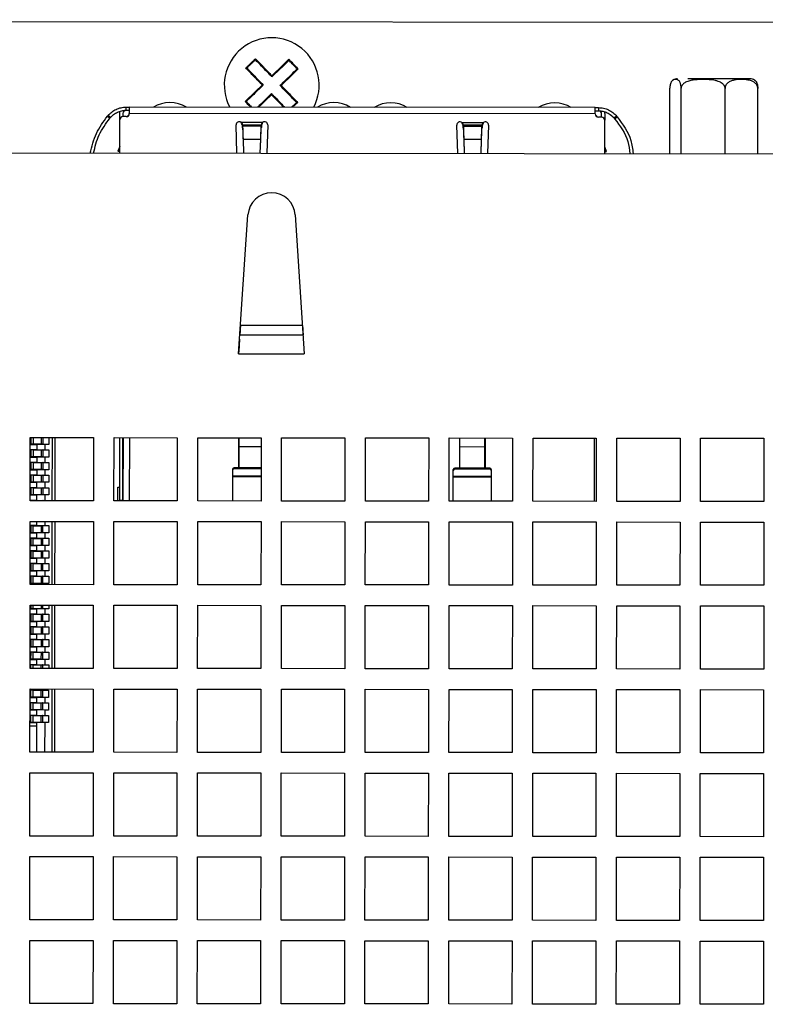
# Model space of a CAD drawing. Units: millimetres. Extents: x 291 to 1780, y 42 to 1334.
# Drawn here: x 560 to 607, y 388 to 450 of the extents above; entities that cross this region are included whole.
import ezdxf

# ---------------------------------------------------------------- set-up
doc = ezdxf.new("R2010")
doc.units = ezdxf.units.MM

msp = doc.modelspace()

# ---------------------------------------------------------------- linework, layer by layer
at = {"color": 7, "linetype": 'Continuous', "lineweight": 25}
for p, q in [((725.073, 449.619), (427.074, 449.908)), ((574.737, 447.147), (574.769, 447.114)), ((601.246, 441.439), (601.25, 445.569)), ((601.96, 441.438), (601.964, 445.568)), ((604.739, 441.436), (604.743, 445.566)), ((606.805, 441.434), (606.809, 445.564)), ((566.863, 444.177), (566.863, 444.377)), ((566.863, 444.377), (567.063, 444.377)), ((566.863, 444.177), (567.063, 444.177)), ((567.063, 444.377), (567.063, 443.977)), ((596.533, 444.349), (567.063, 444.377)), ((577.323, 444.367), (577.37, 444.413)), ((577.37, 444.413), (577.403, 444.379)), ((596.533, 443.949), (596.533, 444.349)), ((596.533, 444.349), (596.733, 444.348)), ((596.533, 444.149), (596.733, 444.148)), ((596.733, 444.348), (596.733, 444.148)), ((565.714, 443.843), (565.683, 443.806)), ((565.683, 443.806), (565.836, 443.677)), ((565.867, 443.714), (565.714, 443.843)), ((565.836, 443.677), (565.867, 443.714)), ((566.46, 441.473), (566.463, 443.578)), ((566.463, 443.578), (566.463, 443.978)), ((566.663, 443.978), (566.663, 443.778)), ((566.863, 443.777), (566.663, 443.778)), ((566.963, 443.827), (567.054, 443.918)), ((566.963, 443.804), (566.963, 443.827)), ((596.533, 443.949), (567.063, 443.977)), ((574.133, 443.42), (575.502, 443.419)), ((588.093, 443.407), (589.462, 443.405)), ((596.633, 443.798), (596.542, 443.89)), ((596.633, 443.798), (596.633, 443.775)), ((596.933, 443.748), (596.733, 443.748)), ((596.933, 443.748), (596.933, 443.948)), ((597.13, 441.443), (597.133, 443.548)), ((597.133, 443.948), (597.133, 443.548)), ((597.532, 443.872), (597.729, 443.683)), ((597.882, 443.811), (597.729, 443.683)), ((597.729, 443.683), (597.759, 443.646)), ((597.759, 443.646), (597.913, 443.774)), ((597.913, 443.774), (597.882, 443.811)), ((573.872, 441.466), (573.817, 443.251)), ((574.217, 443.22), (574.217, 443.32)), ((574.222, 443.247), (574.226, 443.19)), ((575.412, 443.246), (574.222, 443.247)), ((574.222, 443.074), (574.222, 443.247)), ((574.222, 443.074), (574.225, 443.017)), ((574.226, 443.19), (574.225, 443.017)), ((574.226, 443.19), (575.409, 443.189)), ((575.409, 443.189), (575.412, 443.246)), ((575.409, 443.016), (575.409, 443.189)), ((575.409, 443.016), (575.412, 443.072)), ((575.412, 443.246), (575.412, 443.072)), ((575.417, 443.319), (575.417, 443.219)), ((575.817, 443.249), (575.759, 441.464)), ((587.832, 441.452), (587.777, 443.237)), ((588.177, 443.206), (588.177, 443.306)), ((588.182, 443.233), (588.186, 443.177)), ((589.372, 443.232), (588.182, 443.233)), ((588.182, 443.06), (588.182, 443.233)), ((588.182, 443.06), (588.185, 443.004)), ((588.186, 443.177), (588.185, 443.004)), ((588.186, 443.177), (589.369, 443.176)), ((589.369, 443.176), (589.372, 443.232)), ((589.369, 443.003), (589.369, 443.176)), ((589.369, 443.003), (589.372, 443.059)), ((589.372, 443.232), (589.372, 443.059)), ((589.377, 443.305), (589.377, 443.205)), ((589.777, 443.235), (589.719, 441.45)), ((574.257, 442.359), (574.285, 441.465)), ((574.257, 442.359), (575.376, 442.358)), ((574.257, 442.359), (574.257, 442.305)), ((574.257, 442.305), (574.283, 441.465)), ((575.346, 441.464), (575.376, 442.358)), ((575.347, 441.464), (575.376, 442.304)), ((575.376, 442.304), (575.376, 442.358)), ((588.217, 442.346), (588.245, 441.452)), ((588.217, 442.346), (589.336, 442.345)), ((588.217, 442.346), (588.217, 442.291)), ((588.217, 442.291), (588.243, 441.452)), ((589.306, 441.451), (589.336, 442.345)), ((589.307, 441.451), (589.336, 442.29)), ((589.336, 442.29), (589.336, 442.345)), ((424.666, 441.61), (727.465, 441.317)), ((566.344, 441.603), (566.461, 441.556)), ((566.344, 441.603), (566.461, 441.556)), ((566.461, 441.891), (566.345, 441.602)), ((597.246, 441.572), (597.131, 441.861)), ((597.131, 441.526), (597.248, 441.573)), ((597.131, 441.526), (597.248, 441.573)), ((573.975, 428.784), (574.565, 437.564)), ((577.558, 437.561), (578.131, 428.78)), ((578.015, 430.562), (574.095, 430.565)), ((574.055, 429.975), (578.054, 429.971)), ((573.975, 428.784), (578.131, 428.78)), ((560.794, 419.478), (560.798, 423.478)), ((560.798, 423.478), (564.798, 423.474)), ((560.838, 423.478), (560.838, 423.053)), ((561.492, 423.478), (561.492, 423.053)), ((561.588, 423.477), (561.588, 423.052)), ((561.978, 423.477), (561.978, 423.047)), ((562.194, 419.477), (562.198, 423.477)), ((562.348, 423.477), (562.344, 419.477)), ((564.798, 423.474), (564.794, 419.474)), ((566.094, 419.473), (566.098, 423.473)), ((566.098, 423.473), (570.098, 423.469)), ((566.443, 423.473), (566.439, 419.498)), ((566.643, 423.473), (566.639, 419.498)), ((566.668, 423.473), (566.664, 419.473)), ((570.098, 423.469), (570.094, 419.469)), ((560.798, 423.048), (561.228, 423.048)), ((560.998, 423.053), (560.838, 423.053)), ((561.492, 423.053), (560.998, 423.053)), ((561.227, 422.708), (561.228, 423.048)), ((561.728, 423.047), (561.228, 423.048)), ((561.588, 423.052), (561.492, 423.053)), ((561.617, 423.052), (561.588, 423.052)), ((561.728, 423.047), (561.727, 422.707)), ((561.978, 423.047), (561.728, 423.047)), ((571.394, 419.468), (571.398, 423.468)), ((571.398, 423.468), (575.398, 423.464)), ((573.991, 421.564), (573.993, 423.465)), ((573.993, 423.305), (574.003, 423.305)), ((574.001, 421.564), (574.002, 422.895)), ((574.002, 422.895), (574.003, 423.465)), ((575.398, 423.464), (575.394, 419.464)), ((576.694, 419.463), (576.698, 423.463)), ((576.698, 423.463), (580.698, 423.459)), ((580.698, 423.459), (580.694, 419.459)), ((581.994, 419.458), (581.998, 423.458)), ((581.998, 423.458), (585.998, 423.454)), ((585.998, 423.454), (585.994, 419.454)), ((587.294, 419.452), (587.298, 423.452)), ((587.298, 423.452), (591.298, 423.449)), ((587.961, 421.55), (587.963, 423.452)), ((587.963, 423.292), (587.973, 423.292)), ((587.971, 421.55), (587.972, 422.882)), ((587.972, 422.882), (587.973, 423.452)), ((589.552, 422.88), (587.972, 422.882)), ((589.551, 421.549), (589.552, 422.88)), ((589.552, 422.88), (589.553, 423.45)), ((589.563, 423.45), (589.561, 421.549)), ((591.298, 423.449), (591.294, 419.449)), ((592.594, 419.447), (592.598, 423.447)), ((592.598, 423.447), (596.598, 423.443)), ((596.598, 423.443), (596.594, 419.443)), ((597.894, 419.442), (597.898, 423.442)), ((597.898, 423.442), (601.898, 423.438)), ((601.898, 423.438), (601.894, 419.438)), ((603.194, 419.437), (603.198, 423.437)), ((603.198, 423.437), (607.198, 423.433)), ((607.198, 423.433), (607.194, 419.433)), ((561.227, 422.708), (560.797, 422.708)), ((560.797, 422.248), (561.227, 422.248)), ((560.837, 422.703), (560.837, 422.253)), ((560.998, 422.703), (560.837, 422.703)), ((560.998, 422.253), (560.837, 422.253)), ((560.998, 422.253), (560.998, 422.703)), ((560.998, 422.703), (561.491, 422.703)), ((561.491, 422.253), (560.998, 422.253)), ((561.227, 422.708), (561.727, 422.707)), ((561.227, 421.908), (561.227, 422.248)), ((561.727, 422.247), (561.227, 422.248)), ((561.491, 422.703), (561.491, 422.253)), ((561.491, 422.703), (561.588, 422.702)), ((561.587, 422.252), (561.491, 422.253)), ((561.588, 422.702), (561.587, 422.252)), ((561.616, 422.252), (561.587, 422.252)), ((561.616, 422.702), (561.588, 422.702)), ((561.727, 422.707), (561.977, 422.707)), ((561.727, 422.247), (561.727, 421.907)), ((561.977, 422.247), (561.727, 422.247)), ((561.977, 422.707), (561.977, 422.247)), ((574.002, 422.39), (573.992, 422.39)), ((587.972, 422.377), (587.962, 422.377)), ((589.562, 422.375), (589.552, 422.375)), ((561.227, 421.908), (560.797, 421.908)), ((560.836, 421.903), (560.836, 421.453)), ((560.997, 421.903), (560.836, 421.903)), ((560.997, 421.453), (560.997, 421.903)), ((560.997, 421.903), (561.49, 421.903)), ((561.227, 421.908), (561.727, 421.907)), ((561.49, 421.903), (561.49, 421.453)), ((561.49, 421.903), (561.587, 421.902)), ((561.587, 421.902), (561.586, 421.452)), ((561.615, 421.902), (561.587, 421.902)), ((561.727, 421.907), (561.977, 421.907)), ((561.977, 421.907), (561.976, 421.447)), ((560.796, 421.448), (561.226, 421.448)), ((561.226, 421.108), (560.796, 421.108)), ((560.836, 421.103), (560.835, 420.653)), ((560.997, 421.453), (560.836, 421.453)), ((560.996, 421.103), (560.836, 421.103)), ((560.996, 420.653), (560.996, 421.103)), ((560.996, 421.103), (561.49, 421.103)), ((561.49, 421.453), (560.997, 421.453)), ((561.226, 421.108), (561.226, 421.448)), ((561.726, 421.447), (561.226, 421.448)), ((561.226, 421.108), (561.726, 421.107)), ((561.49, 421.103), (561.489, 420.653)), ((561.586, 421.452), (561.49, 421.453)), ((561.49, 421.103), (561.586, 421.102)), ((561.615, 421.452), (561.586, 421.452)), ((561.586, 421.102), (561.586, 420.652)), ((561.615, 421.102), (561.586, 421.102)), ((561.726, 421.447), (561.726, 421.107)), ((561.976, 421.447), (561.726, 421.447)), ((561.726, 421.107), (561.976, 421.107)), ((561.976, 421.107), (561.975, 420.647)), ((573.596, 420.991), (573.594, 419.466)), ((573.596, 421.47), (573.596, 421.402)), ((573.596, 421.402), (573.596, 421.059)), ((573.596, 421.059), (573.596, 420.991)), ((575.396, 421.563), (573.696, 421.564)), ((573.696, 421.496), (573.696, 421.564)), ((575.396, 421.494), (573.696, 421.496)), ((587.554, 419.452), (587.556, 420.977)), ((587.556, 421.388), (587.556, 421.457)), ((587.556, 421.046), (587.556, 421.388)), ((587.556, 421.046), (589.956, 421.043)), ((587.556, 420.977), (587.556, 421.046)), ((589.956, 420.975), (587.556, 420.977)), ((587.656, 421.482), (587.656, 421.551)), ((589.856, 421.549), (587.656, 421.551)), ((589.856, 421.48), (587.656, 421.482)), ((589.856, 421.549), (589.856, 421.48)), ((589.956, 421.454), (589.956, 421.386)), ((589.956, 421.386), (589.956, 421.043)), ((589.956, 421.043), (589.956, 420.975)), ((560.795, 420.648), (561.225, 420.648)), ((560.996, 420.653), (560.835, 420.653)), ((561.489, 420.653), (560.996, 420.653)), ((561.225, 420.308), (561.225, 420.648)), ((561.725, 420.647), (561.225, 420.648)), ((561.586, 420.652), (561.489, 420.653)), ((561.614, 420.652), (561.586, 420.652)), ((561.725, 420.647), (561.725, 420.307)), ((561.975, 420.647), (561.725, 420.647)), ((589.956, 420.975), (589.954, 419.45)), ((561.225, 420.308), (560.795, 420.308)), ((560.795, 419.848), (561.225, 419.848)), ((560.835, 420.303), (560.835, 419.853)), ((560.996, 420.303), (560.835, 420.303)), ((560.995, 419.853), (560.835, 419.853)), ((560.995, 419.853), (560.996, 420.303)), ((561.488, 419.853), (560.995, 419.853)), ((560.996, 420.303), (561.489, 420.303)), ((561.224, 419.508), (561.225, 419.848)), ((561.225, 420.308), (561.725, 420.307)), ((561.725, 419.847), (561.225, 419.848)), ((561.489, 420.303), (561.488, 419.853)), ((561.585, 419.852), (561.488, 419.853)), ((561.489, 420.303), (561.585, 420.302)), ((561.585, 420.302), (561.585, 419.852)), ((561.614, 420.302), (561.585, 420.302)), ((561.614, 419.852), (561.585, 419.852)), ((561.725, 419.847), (561.724, 419.507)), ((561.725, 420.307), (561.975, 420.307)), ((561.975, 419.847), (561.725, 419.847)), ((561.975, 420.307), (561.975, 419.847)), ((566.339, 419.473), (566.34, 420.348)), ((566.34, 420.348), (566.44, 420.348)), ((566.64, 420.348), (566.665, 420.348)), ((561.224, 419.508), (560.794, 419.508)), ((564.794, 419.474), (560.794, 419.478)), ((560.834, 419.503), (560.834, 419.478)), ((560.995, 419.503), (560.834, 419.503)), ((560.995, 419.503), (561.488, 419.503)), ((561.224, 419.508), (561.724, 419.507)), ((561.488, 419.503), (561.488, 419.478)), ((561.488, 419.503), (561.584, 419.502)), ((561.584, 419.502), (561.584, 419.477)), ((561.613, 419.502), (561.584, 419.502)), ((561.724, 419.507), (561.974, 419.507)), ((561.974, 419.507), (561.974, 419.477)), ((570.094, 419.469), (566.094, 419.473)), ((566.639, 419.498), (566.439, 419.498)), ((566.439, 419.498), (566.439, 419.473)), ((566.639, 419.498), (566.639, 419.473)), ((575.394, 419.464), (571.394, 419.468)), ((580.694, 419.459), (576.694, 419.463)), ((585.994, 419.454), (581.994, 419.458)), ((591.294, 419.449), (587.294, 419.452)), ((596.594, 419.443), (592.594, 419.447)), ((601.894, 419.438), (597.894, 419.442)), ((607.194, 419.433), (603.194, 419.437)), ((560.789, 414.178), (560.793, 418.178)), ((560.793, 418.178), (564.793, 418.174)), ((561.223, 417.908), (560.793, 417.908)), ((560.833, 417.903), (560.832, 417.453)), ((560.993, 417.903), (560.833, 417.903)), ((560.993, 417.453), (560.993, 417.903)), ((560.993, 417.903), (561.487, 417.903)), ((561.223, 417.908), (561.223, 418.178)), ((561.223, 417.908), (561.723, 417.907)), ((561.487, 417.903), (561.486, 417.453)), ((561.487, 417.903), (561.583, 417.902)), ((561.583, 417.902), (561.582, 417.452)), ((561.612, 417.902), (561.583, 417.902)), ((561.723, 418.177), (561.723, 417.907)), ((561.723, 417.907), (561.973, 417.907)), ((561.973, 417.907), (561.972, 417.447)), ((562.189, 414.177), (562.193, 418.177)), ((562.343, 418.177), (562.339, 414.177)), ((564.793, 418.174), (564.789, 414.174)), ((566.089, 414.173), (566.093, 418.173)), ((566.093, 418.173), (570.093, 418.169)), ((570.093, 418.169), (570.089, 414.169)), ((571.389, 414.168), (571.393, 418.168)), ((571.393, 418.168), (575.393, 418.164)), ((575.393, 418.164), (575.389, 414.164)), ((576.689, 414.163), (576.693, 418.163)), ((576.693, 418.163), (580.693, 418.159)), ((580.693, 418.159), (580.689, 414.159)), ((581.989, 414.158), (581.993, 418.158)), ((581.993, 418.158), (585.993, 418.154)), ((585.993, 418.154), (585.989, 414.154)), ((587.289, 414.152), (587.293, 418.152)), ((587.293, 418.152), (591.293, 418.149)), ((591.293, 418.149), (591.289, 414.149)), ((592.589, 414.147), (592.593, 418.147)), ((592.593, 418.147), (596.593, 418.143)), ((596.593, 418.143), (596.589, 414.143)), ((597.889, 414.142), (597.893, 418.142)), ((597.893, 418.142), (601.893, 418.138)), ((601.893, 418.138), (601.889, 414.138)), ((603.189, 414.137), (603.193, 418.137)), ((603.193, 418.137), (607.193, 418.133)), ((607.193, 418.133), (607.189, 414.133)), ((560.792, 417.448), (561.222, 417.448)), ((560.993, 417.453), (560.832, 417.453)), ((561.486, 417.453), (560.993, 417.453)), ((561.222, 417.108), (561.222, 417.448)), ((561.722, 417.447), (561.222, 417.448)), ((561.582, 417.452), (561.486, 417.453)), ((561.611, 417.452), (561.582, 417.452)), ((561.722, 417.447), (561.722, 417.107)), ((561.972, 417.447), (561.722, 417.447)), ((560.791, 416.648), (561.222, 416.648)), ((561.222, 417.108), (560.792, 417.108)), ((560.832, 417.103), (560.831, 416.653)), ((560.992, 416.653), (560.831, 416.653)), ((560.993, 417.103), (560.832, 417.103)), ((560.992, 416.653), (560.993, 417.103)), ((561.485, 416.653), (560.992, 416.653)), ((560.993, 417.103), (561.486, 417.103)), ((561.221, 416.308), (561.222, 416.648)), ((561.222, 417.108), (561.722, 417.107)), ((561.722, 416.647), (561.222, 416.648)), ((561.486, 417.103), (561.485, 416.653)), ((561.582, 416.652), (561.485, 416.653)), ((561.486, 417.103), (561.582, 417.102)), ((561.582, 417.102), (561.582, 416.652)), ((561.611, 417.102), (561.582, 417.102)), ((561.61, 416.652), (561.582, 416.652)), ((561.722, 416.647), (561.721, 416.307)), ((561.722, 417.107), (561.972, 417.107)), ((561.972, 416.647), (561.722, 416.647)), ((561.972, 417.107), (561.972, 416.647)), ((561.221, 416.308), (560.791, 416.308)), ((560.831, 416.303), (560.831, 415.853)), ((560.992, 416.303), (560.831, 416.303)), ((560.991, 415.853), (560.992, 416.303)), ((560.992, 416.303), (561.485, 416.303)), ((561.221, 416.308), (561.721, 416.307)), ((561.485, 416.303), (561.485, 415.853)), ((561.485, 416.303), (561.581, 416.302)), ((561.581, 416.302), (561.581, 415.852)), ((561.61, 416.302), (561.581, 416.302)), ((561.721, 416.307), (561.971, 416.307)), ((561.971, 416.307), (561.971, 415.847)), ((561.22, 415.508), (560.79, 415.508)), ((560.791, 415.848), (561.221, 415.848)), ((560.83, 415.503), (560.83, 415.053)), ((560.991, 415.503), (560.83, 415.503)), ((560.991, 415.853), (560.831, 415.853)), ((561.485, 415.853), (560.991, 415.853)), ((560.991, 415.053), (560.991, 415.503)), ((560.991, 415.503), (561.484, 415.503)), ((561.22, 415.508), (561.221, 415.848)), ((561.22, 415.508), (561.72, 415.507)), ((561.721, 415.847), (561.221, 415.848)), ((561.484, 415.503), (561.484, 415.053)), ((561.484, 415.503), (561.581, 415.502)), ((561.581, 415.852), (561.485, 415.853)), ((561.581, 415.502), (561.58, 415.052)), ((561.61, 415.852), (561.581, 415.852)), ((561.609, 415.502), (561.581, 415.502)), ((561.721, 415.847), (561.72, 415.507)), ((561.72, 415.507), (561.97, 415.507)), ((561.971, 415.847), (561.721, 415.847)), ((561.97, 415.507), (561.97, 415.047)), ((560.79, 415.048), (561.22, 415.048)), ((560.991, 415.053), (560.83, 415.053)), ((561.484, 415.053), (560.991, 415.053)), ((561.22, 414.708), (561.22, 415.048)), ((561.72, 415.047), (561.22, 415.048)), ((561.58, 415.052), (561.484, 415.053)), ((561.609, 415.052), (561.58, 415.052)), ((561.72, 415.047), (561.72, 414.707)), ((561.97, 415.047), (561.72, 415.047)), ((560.789, 414.248), (561.219, 414.248)), ((564.789, 414.174), (560.789, 414.178)), ((561.22, 414.708), (560.79, 414.708)), ((560.83, 414.703), (560.829, 414.253)), ((560.99, 414.253), (560.829, 414.253)), ((560.99, 414.703), (560.83, 414.703)), ((560.99, 414.253), (560.99, 414.703)), ((560.99, 414.703), (561.483, 414.703)), ((561.483, 414.253), (560.99, 414.253)), ((561.219, 414.178), (561.219, 414.248)), ((561.719, 414.247), (561.219, 414.248)), ((561.22, 414.708), (561.72, 414.707)), ((561.483, 414.703), (561.483, 414.253)), ((561.483, 414.703), (561.58, 414.702)), ((561.579, 414.252), (561.483, 414.253)), ((561.58, 414.702), (561.579, 414.252)), ((561.608, 414.252), (561.579, 414.252)), ((561.609, 414.702), (561.58, 414.702)), ((561.719, 414.247), (561.719, 414.177)), ((561.969, 414.247), (561.719, 414.247)), ((561.72, 414.707), (561.97, 414.707)), ((561.97, 414.707), (561.969, 414.247)), ((570.089, 414.169), (566.089, 414.173)), ((575.389, 414.164), (571.389, 414.168)), ((580.689, 414.159), (576.689, 414.163)), ((585.989, 414.154), (581.989, 414.158)), ((591.289, 414.149), (587.289, 414.152)), ((596.589, 414.143), (592.589, 414.147)), ((601.889, 414.138), (597.889, 414.142)), ((607.189, 414.133), (603.189, 414.137)), ((560.784, 408.878), (560.788, 412.878)), ((561.217, 412.308), (560.787, 412.308)), ((560.788, 412.878), (564.788, 412.874)), ((560.788, 412.648), (561.218, 412.648)), ((560.827, 412.303), (560.827, 411.853)), ((560.988, 412.303), (560.827, 412.303)), ((560.828, 412.878), (560.828, 412.653)), ((560.988, 412.653), (560.828, 412.653)), ((560.987, 411.853), (560.988, 412.303)), ((561.481, 412.653), (560.988, 412.653)), ((560.988, 412.303), (561.481, 412.303)), ((561.217, 412.308), (561.218, 412.648)), ((561.217, 412.308), (561.717, 412.307)), ((561.718, 412.647), (561.218, 412.648)), ((561.482, 412.878), (561.481, 412.653)), ((561.578, 412.652), (561.481, 412.653)), ((561.481, 412.303), (561.481, 411.853)), ((561.481, 412.303), (561.578, 412.302)), ((561.578, 412.302), (561.577, 411.852)), ((561.578, 412.877), (561.578, 412.652)), ((561.607, 412.652), (561.578, 412.652)), ((561.606, 412.302), (561.578, 412.302)), ((561.718, 412.647), (561.717, 412.307)), ((561.717, 412.307), (561.967, 412.307)), ((561.968, 412.647), (561.718, 412.647)), ((561.967, 412.307), (561.967, 411.847)), ((561.968, 412.877), (561.968, 412.647)), ((562.184, 408.877), (562.188, 412.877)), ((562.338, 412.877), (562.334, 408.877)), ((564.788, 412.874), (564.784, 408.874)), ((566.084, 408.873), (566.088, 412.873)), ((566.088, 412.873), (570.088, 412.869)), ((570.088, 412.869), (570.084, 408.869)), ((571.384, 408.868), (571.388, 412.868)), ((571.388, 412.868), (575.388, 412.864)), ((575.388, 412.864), (575.384, 408.864)), ((576.684, 408.863), (576.688, 412.863)), ((576.688, 412.863), (580.688, 412.859)), ((580.688, 412.859), (580.684, 408.859)), ((581.984, 408.858), (581.988, 412.858)), ((581.988, 412.858), (585.988, 412.854)), ((585.988, 412.854), (585.984, 408.854)), ((587.284, 408.853), (587.288, 412.852)), ((587.288, 412.852), (591.288, 412.849)), ((591.288, 412.849), (591.284, 408.849)), ((592.584, 408.847), (592.588, 412.847)), ((592.588, 412.847), (596.588, 412.843)), ((596.588, 412.843), (596.584, 408.843)), ((597.884, 408.842), (597.888, 412.842)), ((597.888, 412.842), (601.888, 412.838)), ((601.888, 412.838), (601.884, 408.838)), ((603.184, 408.837), (603.188, 412.837)), ((603.188, 412.837), (607.188, 412.833)), ((607.188, 412.833), (607.184, 408.833)), ((560.787, 411.848), (561.217, 411.848)), ((560.987, 411.853), (560.827, 411.853)), ((561.481, 411.853), (560.987, 411.853)), ((561.217, 411.508), (561.217, 411.848)), ((561.717, 411.847), (561.217, 411.848)), ((561.577, 411.852), (561.481, 411.853)), ((561.606, 411.852), (561.577, 411.852)), ((561.717, 411.847), (561.717, 411.507)), ((561.967, 411.847), (561.717, 411.847)), ((561.217, 411.508), (560.786, 411.508)), ((560.786, 411.048), (561.216, 411.048)), ((560.826, 411.503), (560.826, 411.053)), ((560.987, 411.503), (560.826, 411.503)), ((560.987, 411.053), (560.826, 411.053)), ((560.987, 411.053), (560.987, 411.503)), ((560.987, 411.503), (561.48, 411.503)), ((561.48, 411.053), (560.987, 411.053)), ((561.216, 410.708), (561.216, 411.048)), ((561.716, 411.047), (561.216, 411.048)), ((561.217, 411.508), (561.717, 411.507)), ((561.48, 411.503), (561.48, 411.053)), ((561.48, 411.503), (561.577, 411.502)), ((561.576, 411.052), (561.48, 411.053)), ((561.577, 411.502), (561.576, 411.052)), ((561.605, 411.052), (561.576, 411.052)), ((561.605, 411.502), (561.577, 411.502)), ((561.716, 411.047), (561.716, 410.707)), ((561.966, 411.047), (561.716, 411.047)), ((561.717, 411.507), (561.967, 411.507)), ((561.967, 411.507), (561.966, 411.047)), ((561.216, 410.708), (560.786, 410.708)), ((560.826, 410.703), (560.825, 410.253)), ((560.986, 410.703), (560.826, 410.703)), ((560.986, 410.253), (560.986, 410.703)), ((560.986, 410.703), (561.48, 410.703)), ((561.216, 410.708), (561.716, 410.707)), ((561.48, 410.703), (561.479, 410.253)), ((561.48, 410.703), (561.576, 410.702)), ((561.576, 410.702), (561.576, 410.252)), ((561.605, 410.702), (561.576, 410.702)), ((561.716, 410.707), (561.966, 410.707)), ((561.966, 410.707), (561.965, 410.247)), ((560.785, 410.248), (561.215, 410.248)), ((561.215, 409.908), (560.785, 409.908)), ((560.825, 409.903), (560.824, 409.453)), ((560.986, 410.253), (560.825, 410.253)), ((560.986, 409.903), (560.825, 409.903)), ((560.985, 409.453), (560.986, 409.903)), ((561.479, 410.253), (560.986, 410.253)), ((560.986, 409.903), (561.479, 409.903)), ((561.215, 409.908), (561.215, 410.248)), ((561.715, 410.247), (561.215, 410.248)), ((561.215, 409.908), (561.715, 409.907)), ((561.479, 409.903), (561.478, 409.453)), ((561.576, 410.252), (561.479, 410.253)), ((561.479, 409.903), (561.575, 409.902)), ((561.575, 409.902), (561.575, 409.452)), ((561.604, 409.902), (561.575, 409.902)), ((561.604, 410.252), (561.576, 410.252)), ((561.715, 410.247), (561.715, 409.907)), ((561.965, 410.247), (561.715, 410.247)), ((561.715, 409.907), (561.965, 409.907)), ((561.965, 409.907), (561.965, 409.447)), ((560.784, 409.448), (561.215, 409.448)), ((560.985, 409.453), (560.824, 409.453)), ((561.478, 409.453), (560.985, 409.453)), ((561.214, 409.108), (561.215, 409.448)), ((561.715, 409.447), (561.215, 409.448)), ((561.575, 409.452), (561.478, 409.453)), ((561.603, 409.452), (561.575, 409.452)), ((561.715, 409.447), (561.714, 409.107)), ((561.965, 409.447), (561.715, 409.447)), ((561.214, 409.108), (560.784, 409.108)), ((564.784, 408.874), (560.784, 408.878)), ((560.824, 409.103), (560.824, 408.878)), ((560.985, 409.103), (560.824, 409.103)), ((560.985, 409.103), (561.478, 409.103)), ((561.214, 409.108), (561.714, 409.107)), ((561.478, 409.103), (561.478, 408.878)), ((561.478, 409.103), (561.574, 409.102)), ((561.574, 409.102), (561.574, 408.877)), ((561.603, 409.102), (561.574, 409.102)), ((561.714, 409.107), (561.964, 409.107)), ((561.964, 409.107), (561.964, 408.877)), ((570.084, 408.869), (566.084, 408.873)), ((575.384, 408.864), (571.384, 408.868)), ((580.684, 408.859), (576.684, 408.863)), ((585.984, 408.854), (581.984, 408.858)), ((591.284, 408.849), (587.284, 408.853)), ((596.584, 408.843), (592.584, 408.847)), ((601.884, 408.838), (597.884, 408.842)), ((607.184, 408.833), (603.184, 408.837)), ((560.779, 403.578), (560.783, 407.578)), ((560.783, 407.578), (564.783, 407.574)), ((561.213, 407.508), (560.783, 407.508)), ((560.823, 407.503), (560.822, 407.053)), ((560.983, 407.503), (560.823, 407.503)), ((560.983, 407.053), (560.983, 407.503)), ((560.983, 407.503), (561.476, 407.503)), ((561.213, 407.508), (561.213, 407.578)), ((561.213, 407.508), (561.713, 407.507)), ((561.476, 407.503), (561.476, 407.053)), ((561.476, 407.503), (561.573, 407.502)), ((561.573, 407.502), (561.572, 407.052)), ((561.602, 407.502), (561.573, 407.502)), ((561.713, 407.577), (561.713, 407.507)), ((561.713, 407.507), (561.963, 407.507)), ((561.963, 407.507), (561.962, 407.047)), ((562.179, 403.577), (562.183, 407.577)), ((562.333, 407.577), (562.329, 403.577)), ((564.783, 407.574), (564.779, 403.574)), ((566.079, 403.573), (566.083, 407.573)), ((566.083, 407.573), (570.083, 407.569)), ((570.083, 407.569), (570.079, 403.569)), ((571.379, 403.568), (571.383, 407.568)), ((571.383, 407.568), (575.383, 407.564)), ((575.383, 407.564), (575.379, 403.564)), ((576.679, 403.563), (576.683, 407.563)), ((576.683, 407.563), (580.683, 407.559)), ((580.683, 407.559), (580.679, 403.559)), ((581.979, 403.558), (581.983, 407.558)), ((581.983, 407.558), (585.983, 407.554)), ((585.983, 407.554), (585.979, 403.554)), ((587.279, 403.553), (587.283, 407.553)), ((587.283, 407.553), (591.283, 407.549)), ((591.283, 407.549), (591.279, 403.549)), ((592.579, 403.547), (592.583, 407.547)), ((592.583, 407.547), (596.583, 407.543)), ((596.583, 407.543), (596.579, 403.543)), ((597.879, 403.542), (597.883, 407.542)), ((597.883, 407.542), (601.883, 407.538)), ((601.883, 407.538), (601.879, 403.538)), ((603.179, 403.537), (603.183, 407.537)), ((603.183, 407.537), (607.183, 407.533)), ((607.183, 407.533), (607.179, 403.533)), ((560.782, 407.048), (561.212, 407.048)), ((561.212, 406.708), (560.782, 406.708)), ((560.822, 406.703), (560.821, 406.253)), ((560.983, 407.053), (560.822, 407.053)), ((560.983, 406.703), (560.822, 406.703)), ((560.982, 406.253), (560.983, 406.703)), ((561.476, 407.053), (560.983, 407.053)), ((560.983, 406.703), (561.476, 406.703)), ((561.212, 406.708), (561.212, 407.048)), ((561.712, 407.047), (561.212, 407.048)), ((561.212, 406.708), (561.712, 406.707)), ((561.476, 406.703), (561.475, 406.253)), ((561.572, 407.052), (561.476, 407.053)), ((561.476, 406.703), (561.572, 406.702)), ((561.601, 407.052), (561.572, 407.052)), ((561.572, 406.702), (561.572, 406.252)), ((561.601, 406.702), (561.572, 406.702)), ((561.712, 407.047), (561.712, 406.707)), ((561.962, 407.047), (561.712, 407.047)), ((561.712, 406.707), (561.962, 406.707)), ((561.962, 406.707), (561.961, 406.247)), ((560.781, 406.248), (561.211, 406.248)), ((560.982, 406.253), (560.821, 406.253)), ((561.475, 406.253), (560.982, 406.253)), ((561.211, 405.908), (561.211, 406.248)), ((561.711, 406.247), (561.211, 406.248)), ((561.572, 406.252), (561.475, 406.253)), ((561.6, 406.252), (561.572, 406.252)), ((561.711, 406.247), (561.711, 405.907)), ((561.961, 406.247), (561.711, 406.247)), ((561.211, 405.908), (560.781, 405.908)), ((560.781, 405.448), (561.211, 405.448)), ((560.821, 405.903), (560.821, 405.453)), ((560.982, 405.903), (560.821, 405.903)), ((560.981, 405.453), (560.821, 405.453)), ((560.981, 405.453), (560.982, 405.903)), ((561.474, 405.453), (560.981, 405.453)), ((560.982, 405.903), (561.475, 405.903)), ((561.209, 403.578), (561.211, 405.448)), ((561.211, 405.908), (561.711, 405.907)), ((561.711, 405.447), (561.211, 405.448)), ((561.475, 405.903), (561.474, 405.453)), ((561.571, 405.452), (561.474, 405.453)), ((561.475, 405.903), (561.571, 405.902)), ((561.571, 405.902), (561.571, 405.452)), ((561.6, 405.902), (561.571, 405.902)), ((561.6, 405.452), (561.571, 405.452)), ((561.711, 405.447), (561.709, 403.577)), ((561.711, 405.907), (561.961, 405.907)), ((561.961, 405.447), (561.711, 405.447)), ((561.961, 405.907), (561.961, 405.447)), ((561.21, 405.218), (560.78, 405.218)), ((564.779, 403.574), (560.779, 403.578)), ((570.079, 403.569), (566.079, 403.573)), ((575.379, 403.564), (571.379, 403.568)), ((580.679, 403.559), (576.679, 403.563)), ((585.979, 403.554), (581.979, 403.558)), ((591.279, 403.549), (587.279, 403.553)), ((596.579, 403.543), (592.579, 403.547)), ((601.879, 403.538), (597.879, 403.542)), ((607.179, 403.533), (603.179, 403.537)), ((560.774, 398.278), (560.777, 402.278)), ((560.777, 402.278), (564.777, 402.274)), ((564.777, 402.274), (564.774, 398.274)), ((566.074, 398.273), (566.077, 402.273)), ((566.077, 402.273), (570.077, 402.269)), ((570.077, 402.269), (570.074, 398.269)), ((571.374, 398.268), (571.377, 402.268)), ((571.377, 402.268), (575.377, 402.264)), ((575.377, 402.264), (575.374, 398.264)), ((576.674, 398.263), (576.677, 402.263)), ((576.677, 402.263), (580.677, 402.259)), ((580.677, 402.259), (580.674, 398.259)), ((581.974, 398.258), (581.977, 402.258)), ((581.977, 402.258), (585.977, 402.254)), ((585.977, 402.254), (585.974, 398.254)), ((587.274, 398.253), (587.277, 402.253)), ((587.277, 402.253), (591.277, 402.249)), ((591.277, 402.249), (591.274, 398.249)), ((592.574, 398.247), (592.577, 402.247)), ((592.577, 402.247), (596.577, 402.243)), ((596.577, 402.243), (596.574, 398.243)), ((597.874, 398.242), (597.877, 402.242)), ((597.877, 402.242), (601.877, 402.238)), ((601.877, 402.238), (601.874, 398.238)), ((603.174, 398.237), (603.177, 402.237)), ((603.177, 402.237), (607.177, 402.233)), ((607.177, 402.233), (607.174, 398.233)), ((564.774, 398.274), (560.774, 398.278)), ((570.074, 398.269), (566.074, 398.273)), ((575.374, 398.264), (571.374, 398.268)), ((580.674, 398.259), (576.674, 398.263)), ((585.974, 398.254), (581.974, 398.258)), ((591.274, 398.249), (587.274, 398.253)), ((596.574, 398.243), (592.574, 398.247)), ((601.874, 398.238), (597.874, 398.242)), ((607.174, 398.233), (603.174, 398.237)), ((560.768, 392.978), (560.772, 396.978)), ((560.772, 396.978), (564.772, 396.974)), ((564.772, 396.974), (564.768, 392.974)), ((566.068, 392.973), (566.072, 396.973)), ((566.072, 396.973), (570.072, 396.969)), ((570.072, 396.969), (570.068, 392.969)), ((571.368, 392.968), (571.372, 396.968)), ((571.372, 396.968), (575.372, 396.964)), ((575.372, 396.964), (575.368, 392.964)), ((576.668, 392.963), (576.672, 396.963)), ((576.672, 396.963), (580.672, 396.959)), ((580.672, 396.959), (580.668, 392.959)), ((581.968, 392.958), (581.972, 396.958)), ((581.972, 396.958), (585.972, 396.954)), ((585.972, 396.954), (585.968, 392.954)), ((587.268, 392.953), (587.272, 396.953)), ((587.272, 396.953), (591.272, 396.949)), ((591.272, 396.949), (591.268, 392.949)), ((592.568, 392.947), (592.572, 396.947)), ((592.572, 396.947), (596.572, 396.943)), ((596.572, 396.943), (596.568, 392.943)), ((597.868, 392.942), (597.872, 396.942)), ((597.872, 396.942), (601.872, 396.938)), ((601.872, 396.938), (601.868, 392.938)), ((603.168, 392.937), (603.172, 396.937)), ((603.172, 396.937), (607.172, 396.933)), ((607.172, 396.933), (607.168, 392.933)), ((564.768, 392.974), (560.768, 392.978)), ((570.068, 392.969), (566.068, 392.973)), ((575.368, 392.964), (571.368, 392.968)), ((580.668, 392.959), (576.668, 392.963)), ((585.968, 392.954), (581.968, 392.958)), ((591.268, 392.949), (587.268, 392.953)), ((596.568, 392.943), (592.568, 392.947)), ((601.868, 392.938), (597.868, 392.942)), ((607.168, 392.933), (603.168, 392.937)), ((560.763, 387.678), (560.767, 391.678)), ((560.767, 391.678), (564.767, 391.674)), ((564.767, 391.674), (564.763, 387.674)), ((566.063, 387.673), (566.067, 391.673)), ((566.067, 391.673), (570.067, 391.669)), ((570.067, 391.669), (570.063, 387.669)), ((571.363, 387.668), (571.367, 391.668)), ((571.367, 391.668), (575.367, 391.664)), ((575.367, 391.664), (575.363, 387.664)), ((576.663, 387.663), (576.667, 391.663)), ((576.667, 391.663), (580.667, 391.659)), ((580.667, 391.659), (580.663, 387.659)), ((581.963, 387.658), (581.967, 391.658)), ((581.967, 391.658), (585.967, 391.654)), ((585.967, 391.654), (585.963, 387.654)), ((587.263, 387.653), (587.267, 391.653)), ((587.267, 391.653), (591.267, 391.649)), ((591.267, 391.649), (591.263, 387.649)), ((592.563, 387.647), (592.567, 391.647)), ((592.567, 391.647), (596.567, 391.643)), ((596.567, 391.643), (596.563, 387.643)), ((597.863, 387.642), (597.867, 391.642)), ((597.867, 391.642), (601.867, 391.638)), ((601.867, 391.638), (601.863, 387.638)), ((603.163, 387.637), (603.167, 391.637)), ((603.167, 391.637), (607.167, 391.633)), ((607.167, 391.633), (607.163, 387.633)), ((564.763, 387.674), (560.763, 387.678)), ((570.063, 387.669), (566.063, 387.673)), ((575.363, 387.664), (571.363, 387.668)), ((580.663, 387.659), (576.663, 387.663)), ((585.963, 387.654), (581.963, 387.658)), ((591.263, 387.649), (587.263, 387.653)), ((596.563, 387.643), (592.563, 387.647)), ((601.863, 387.638), (597.863, 387.642)), ((607.163, 387.633), (603.163, 387.637))]:
    msp.add_line(p, q, dxfattribs=at)
at = {"color": 1, "linetype": 'Continuous', "lineweight": 25}
for p, q in [((560.998, 423.053), (560.999, 423.478)), ((567.068, 423.472), (567.064, 419.472)), ((575.397, 422.894), (574.002, 422.895)), ((596.484, 419.444), (596.488, 423.444)), ((573.596, 421.059), (575.396, 421.057)), ((575.396, 420.989), (573.596, 420.991)), ((560.995, 419.478), (560.995, 419.503)), ((560.988, 412.653), (560.988, 412.878)), ((560.985, 408.878), (560.985, 409.103))]:
    msp.add_line(p, q, dxfattribs=at)
at = {"color": 7, "linetype": 'Continuous', "lineweight": 25, "flags": 128}
for points in [[(574.431, 446.853), (574.469, 446.889), (574.507, 446.926), (574.545, 446.963), (574.583, 447), (574.622, 447.037), (574.66, 447.074), (574.698, 447.111), (574.737, 447.147)], [(574.737, 447.147), (574.775, 447.184), (574.813, 447.221), (574.851, 447.258), (574.89, 447.295), (574.928, 447.332), (574.966, 447.369), (575.004, 447.405), (575.042, 447.442)], [(576.081, 446.364), (576.219, 446.497), (576.356, 446.629), (576.493, 446.761), (576.629, 446.892), (576.763, 447.022), (576.897, 447.15), (577.029, 447.277), (577.159, 447.403)], [(577.748, 446.791), (577.618, 446.665), (577.486, 446.538), (577.353, 446.41), (577.218, 446.28), (577.083, 446.149), (576.946, 446.017), (576.808, 445.885), (576.67, 445.752)], [(574.391, 444.736), (574.521, 444.862), (574.653, 444.989), (574.786, 445.117), (574.921, 445.247), (575.057, 445.378), (575.193, 445.509), (575.331, 445.642), (575.469, 445.775)], [(576.058, 445.163), (575.92, 445.03), (575.783, 444.897), (575.646, 444.766), (575.511, 444.635), (575.376, 444.505), (575.243, 444.377), (575.235, 444.369)], [(577.709, 444.674), (577.671, 444.637), (577.632, 444.601), (577.594, 444.564), (577.556, 444.527), (577.518, 444.49), (577.479, 444.453), (577.441, 444.416), (577.403, 444.379)], [(566.463, 443.978), (566.471, 444.056), (566.488, 444.117)], [(597.109, 444.086), (597.125, 444.026), (597.133, 443.948)], [(574.036, 429.693), (574.028, 429.578), (574.017, 429.403), (574.003, 429.208), (573.989, 429), (573.975, 428.784)]]:
    msp.add_lwpolyline(points, dxfattribs=at)
at = {"color": 7, "linetype": 'Continuous', "lineweight": 25}
for centre, radius, start, end in [((576.07, 445.763), 3, 332.23421, 207.65465), ((601.743, 445.568), 0.6, 89.94443, 119.20887), ((606.316, 445.564), 0.6, 60.66013, 89.94443), ((569.629, 442.67), 2, 58.42906, 121.52856), ((579.999, 442.66), 2, 58.42906, 121.4598), ((583.599, 442.656), 2, 58.42906, 121.52856), ((593.969, 442.646), 2, 58.42906, 121.4598), ((566.863, 443.977), 0.2, 89.94443, 179.94443), ((596.733, 443.948), 0.2, 359.94443, 89.94443), ((566.663, 443.578), 0.2, 89.94443, 179.94443), ((566.863, 443.977), 0.2, 269.94443, 359.94443), ((574.017, 443.257), 0.2, 54.74732, 181.76536), ((575.617, 443.255), 0.2, 358.1235, 125.14153), ((587.977, 443.243), 0.2, 54.74732, 181.76536), ((589.577, 443.242), 0.2, 358.1235, 125.14153), ((596.733, 443.948), 0.2, 179.94443, 269.94443), ((596.933, 443.548), 0.2, 359.94443, 89.94443), ((576.062, 437.463), 1.5, 3.73351, 176.15535), ((573.693, 421.467), 0.0971, 88.21899, 178.10822), ((573.693, 421.399), 0.0971, 88.21899, 178.10822), ((587.653, 421.454), 0.0971, 88.21899, 178.10822), ((587.653, 421.385), 0.0971, 88.21899, 178.10822), ((589.859, 421.451), 0.0971, 1.78064, 91.66986), ((589.859, 421.383), 0.0971, 1.78064, 91.66986)]:
    msp.add_arc(centre, radius, start, end, dxfattribs=at)
for centre, major_axis, ratio, start_param, end_param in [((574.135, 431.165), (0.081, 1.2), 0.000011, 2.094389, 3.016265), ((577.976, 431.162), (-0.078, 1.2), 0.000014, 2.0944, 3.016263)]:
    msp.add_ellipse(centre, major_axis=major_axis, ratio=ratio, start_param=start_param, end_param=end_param, dxfattribs=at)
for points, knots in [([(575.041, 447.376), (575.001, 447.337), (574.91, 447.25), (574.819, 447.163), (574.769, 447.114)], [0, 0, 0, 0, 0.443053, 1, 1, 1, 1]), ([(576.08, 446.294), (576.036, 446.339), (575.904, 446.476), (575.686, 446.702), (575.38, 447.019), (575.168, 447.24), (575.039, 447.374)], [0, 0, 0, 0, 0.123415, 0.370366, 0.617316, 1, 1, 1, 1]), ([(575.041, 447.376), (575.041, 447.387), (575.042, 447.409), (575.042, 447.431), (575.042, 447.442)], [0, 0, 0, 0, 0.499999, 1, 1, 1, 1]), ([(575.042, 447.442), (575.084, 447.399), (575.207, 447.271), (575.387, 447.084), (575.581, 446.883), (575.746, 446.712), (575.913, 446.539), (576.025, 446.422), (576.081, 446.364)], [0, 0, 0, 0, 0.123455, 0.370482, 0.52705, 0.683938, 0.841804, 1, 1, 1, 1]), ([(577.16, 447.334), (577.117, 447.293), (576.988, 447.169), (576.769, 446.958), (576.453, 446.653), (576.221, 446.429), (576.08, 446.294)], [0, 0, 0, 0, 0.123415, 0.370365, 0.617315, 1, 1, 1, 1]), ([(577.159, 447.403), (577.159, 447.392), (577.158, 447.369), (577.158, 447.347), (577.158, 447.336)], [0, 0, 0, 0, 0.499999, 1, 1, 1, 1]), ([(577.682, 446.792), (577.644, 446.832), (577.537, 446.943), (577.362, 447.125), (577.226, 447.266), (577.158, 447.336)], [0, 0, 0, 0, 0.221567, 0.610097, 1, 1, 1, 1]), ([(577.159, 447.403), (577.198, 447.362), (577.315, 447.241), (577.512, 447.036), (577.669, 446.873), (577.748, 446.791)], [0, 0, 0, 0, 0.19715, 0.597636, 1, 1, 1, 1]), ([(575.469, 445.775), (575.425, 445.82), (575.294, 445.957), (575.076, 446.183), (574.837, 446.43), (574.622, 446.654), (574.494, 446.786), (574.431, 446.853)], [0, 0, 0, 0, 0.123461, 0.3705, 0.618807, 0.809115, 1, 1, 1, 1]), ([(574.497, 446.851), (574.486, 446.852), (574.464, 446.852), (574.442, 446.852), (574.431, 446.853)], [0, 0, 0, 0, 0.499998, 1, 1, 1, 1]), ([(574.769, 447.114), (574.729, 447.075), (574.638, 446.987), (574.547, 446.9), (574.497, 446.851)], [0, 0, 0, 0, 0.443053, 1, 1, 1, 1]), ([(574.499, 446.854), (574.54, 446.811), (574.664, 446.682), (574.875, 446.463), (575.18, 446.146), (575.404, 445.914), (575.539, 445.773)], [0, 0, 0, 0, 0.123415, 0.370366, 0.617316, 1, 1, 1, 1]), ([(576.6, 445.753), (576.645, 445.797), (576.782, 445.929), (577.008, 446.147), (577.326, 446.453), (577.546, 446.665), (577.68, 446.794)], [0, 0, 0, 0, 0.123415, 0.370365, 0.617315, 1, 1, 1, 1]), ([(577.682, 446.792), (577.693, 446.792), (577.715, 446.791), (577.737, 446.791), (577.748, 446.791)], [0, 0, 0, 0, 0.499999, 1, 1, 1, 1]), ([(576.08, 446.294), (576.08, 446.305), (576.08, 446.329), (576.081, 446.352), (576.081, 446.364)], [0, 0, 0, 0, 0.499999, 1, 1, 1, 1]), ([(601.964, 445.568), (601.964, 445.586), (601.963, 445.621), (601.96, 445.673), (601.954, 445.722), (601.946, 445.775), (601.934, 445.831), (601.914, 445.897), (601.887, 445.96), (601.85, 446.02), (601.807, 446.066), (601.758, 446.098), (601.708, 446.117), (601.652, 446.129), (601.591, 446.131), (601.524, 446.123), (601.468, 446.104), (601.424, 446.077), (601.391, 446.049), (601.356, 446.008), (601.326, 445.957), (601.301, 445.897), (601.283, 445.841), (601.27, 445.782), (601.261, 445.728), (601.255, 445.674), (601.251, 445.621), (601.251, 445.586), (601.25, 445.569)], [0, 0, 0, 0, 0.015623, 0.031726, 0.047335, 0.063276, 0.088275, 0.113966, 0.15609, 0.199272, 0.258446, 0.318282, 0.379217, 0.440305, 0.520528, 0.6009, 0.681248, 0.721663, 0.762202, 0.80589, 0.850092, 0.880393, 0.911282, 0.931391, 0.951948, 0.968201, 0.984892, 1, 1, 1, 1]), ([(604.743, 445.566), (604.742, 445.583), (604.74, 445.619), (604.727, 445.67), (604.706, 445.719), (604.673, 445.772), (604.625, 445.829), (604.548, 445.895), (604.444, 445.957), (604.299, 446.018), (604.13, 446.064), (603.939, 446.096), (603.744, 446.115), (603.526, 446.127), (603.287, 446.129), (603.028, 446.121), (602.812, 446.103), (602.64, 446.076), (602.509, 446.047), (602.376, 446.007), (602.258, 445.956), (602.16, 445.897), (602.091, 445.84), (602.038, 445.781), (602.004, 445.728), (601.98, 445.673), (601.966, 445.621), (601.965, 445.585), (601.964, 445.568)], [0, 0, 0, 0, 0.015623, 0.031726, 0.047335, 0.063276, 0.088275, 0.113966, 0.15609, 0.199272, 0.258445, 0.318282, 0.379216, 0.440305, 0.520528, 0.6009, 0.681248, 0.721663, 0.762202, 0.80589, 0.850092, 0.880393, 0.911282, 0.931391, 0.951948, 0.968201, 0.984892, 1, 1, 1, 1]), ([(606.314, 446.164), (606.315, 446.164), (606.331, 446.164), (606.274, 446.164), (606.094, 446.164), (605.665, 446.165), (605.044, 446.165), (604.47, 446.166), (604.002, 446.166), (603.537, 446.167), (602.961, 446.167), (602.617, 446.168), (602.394, 446.168)], [0, 0, 0, 0, 0.005085, 0.091446, 0.177906, 0.336723, 0.49554, 0.581901, 0.668362, 0.754723, 0.841183, 1, 1, 1, 1]), ([(606.809, 445.564), (606.808, 445.581), (606.807, 445.617), (606.797, 445.668), (606.781, 445.717), (606.757, 445.77), (606.721, 445.827), (606.664, 445.893), (606.587, 445.955), (606.435, 446.04), (606.21, 446.1), (605.953, 446.124), (605.727, 446.127), (605.534, 446.119), (605.341, 446.096), (605.179, 446.058), (605.049, 446.005), (604.962, 445.954), (604.889, 445.894), (604.837, 445.837), (604.798, 445.778), (604.773, 445.725), (604.755, 445.67), (604.745, 445.618), (604.744, 445.583), (604.743, 445.566)], [0, 0, 0, 0, 0.015627, 0.031732, 0.047345, 0.063289, 0.088294, 0.113991, 0.156123, 0.199314, 0.318206, 0.44022, 0.520461, 0.60085, 0.681215, 0.762152, 0.805849, 0.85006, 0.880368, 0.911263, 0.931377, 0.951938, 0.968194, 0.984888, 1, 1, 1, 1]), ([(606.61, 446.087), (606.619, 446.082), (606.638, 446.07), (606.669, 446.043), (606.703, 446.003), (606.734, 445.952), (606.759, 445.892), (606.776, 445.835), (606.79, 445.776), (606.799, 445.723), (606.805, 445.668), (606.808, 445.616), (606.808, 445.58), (606.809, 445.564)], [0, 0, 0, 0, 0.100584, 0.231584, 0.372755, 0.51559, 0.613505, 0.713317, 0.778299, 0.844727, 0.897245, 0.951179, 1, 1, 1, 1]), ([(575.539, 445.773), (575.494, 445.729), (575.357, 445.598), (575.131, 445.38), (574.814, 445.074), (574.593, 444.862), (574.459, 444.733)], [0, 0, 0, 0, 0.123415, 0.370365, 0.6173153, 1, 1, 1, 1]), ([(575.539, 445.773), (575.528, 445.774), (575.504, 445.774), (575.481, 445.774), (575.469, 445.775)], [0, 0, 0, 0, 0.499999, 1, 1, 1, 1]), ([(576.6, 445.753), (576.612, 445.753), (576.635, 445.753), (576.659, 445.752), (576.67, 445.752)], [0, 0, 0, 0, 0.499999, 1, 1, 1, 1]), ([(577.641, 444.673), (577.599, 444.716), (577.475, 444.845), (577.264, 445.064), (576.959, 445.381), (576.736, 445.612), (576.6, 445.753)], [0, 0, 0, 0, 0.123415, 0.370366, 0.617316, 1, 1, 1, 1]), ([(576.67, 445.752), (576.714, 445.707), (576.846, 445.57), (577.064, 445.344), (577.302, 445.096), (577.517, 444.873), (577.645, 444.74), (577.709, 444.674)], [0, 0, 0, 0, 0.123461, 0.3705, 0.618807, 0.809115, 1, 1, 1, 1]), ([(574.744, 444.37), (574.705, 444.41), (574.588, 444.532), (574.47, 444.654), (574.391, 444.736)], [0, 0, 0, 0, 0.328149, 1, 1, 1, 1]), ([(574.457, 444.735), (574.446, 444.735), (574.424, 444.736), (574.402, 444.736), (574.391, 444.736)], [0, 0, 0, 0, 0.499999, 1, 1, 1, 1]), ([(574.457, 444.735), (574.496, 444.695), (574.602, 444.584), (574.72, 444.462), (574.798, 444.381), (574.809, 444.37)], [0, 0, 0, 0, 0.330363, 0.909674, 1, 1, 1, 1]), ([(575.163, 444.369), (575.232, 444.436), (575.388, 444.586), (575.687, 444.874), (575.919, 445.097), (576.06, 445.233)], [0, 0, 0, 0, 0.237053, 0.536289, 1, 1, 1, 1]), ([(576.06, 445.233), (576.06, 445.221), (576.059, 445.198), (576.059, 445.174), (576.058, 445.163)], [0, 0, 0, 0, 0.499999, 1, 1, 1, 1]), ([(576.824, 444.368), (576.79, 444.403), (576.702, 444.494), (576.558, 444.644), (576.393, 444.815), (576.227, 444.988), (576.115, 445.104), (576.058, 445.163)], [0, 0, 0, 0, 0.138828, 0.35301, 0.567632, 0.783591, 1, 1, 1, 1]), ([(576.06, 445.233), (576.104, 445.188), (576.235, 445.051), (576.453, 444.825), (576.689, 444.58), (576.833, 444.431), (576.893, 444.368)], [0, 0, 0, 0, 0.154847, 0.464693, 0.774538, 1, 1, 1, 1]), ([(577.37, 444.413), (577.411, 444.452), (577.502, 444.539), (577.592, 444.627), (577.643, 444.675)], [0, 0, 0, 0, 0.443053, 1, 1, 1, 1]), ([(577.643, 444.675), (577.654, 444.675), (577.676, 444.675), (577.698, 444.674), (577.709, 444.674)], [0, 0, 0, 0, 0.499998, 1, 1, 1, 1]), ([(565.714, 443.843), (565.789, 443.922), (565.94, 444.08), (566.225, 444.247), (566.536, 444.357), (566.754, 444.371), (566.863, 444.377)], [0, 0, 0, 0, 0.25, 0.5, 0.75, 1, 1, 1, 1]), ([(565.867, 443.714), (565.932, 443.782), (566.063, 443.92), (566.31, 444.064), (566.579, 444.16), (566.769, 444.171), (566.863, 444.177)], [0, 0, 0, 0, 0.25, 0.5, 0.75, 1, 1, 1, 1]), ([(596.733, 444.348), (596.842, 444.341), (597.061, 444.327), (597.371, 444.217), (597.656, 444.049), (597.807, 443.891), (597.882, 443.811)], [0, 0, 0, 0, 0.25, 0.5, 0.75, 1, 1, 1, 1]), ([(596.733, 444.148), (596.828, 444.142), (597.017, 444.13), (597.286, 444.034), (597.533, 443.889), (597.663, 443.752), (597.729, 443.683)], [0, 0, 0, 0, 0.25, 0.5, 0.75, 1, 1, 1, 1]), ([(564.799, 441.474), (564.896, 441.867), (565.096, 442.67), (565.586, 443.337), (565.836, 443.677)], [0, 0, 0, 0, 0.489704, 1, 1, 1, 1]), ([(574.217, 443.32), (574.207, 443.332), (574.187, 443.353), (574.159, 443.387), (574.141, 443.409), (574.133, 443.42)], [0, 0, 0, 0, 0.372735, 0.68381, 1, 1, 1, 1]), ([(574.217, 443.22), (574.207, 443.241), (574.189, 443.283), (574.16, 443.351), (574.142, 443.397), (574.133, 443.42)], [0, 0, 0, 0, 0.3425581, 0.6670805, 1, 1, 1, 1]), ([(575.502, 443.419), (575.492, 443.406), (575.472, 443.382), (575.444, 443.348), (575.426, 443.329), (575.417, 443.319)], [0, 0, 0, 0, 0.372734, 0.683809, 1, 1, 1, 1]), ([(575.502, 443.419), (575.493, 443.395), (575.474, 443.348), (575.445, 443.28), (575.427, 443.24), (575.417, 443.219)], [0, 0, 0, 0, 0.342561, 0.667082, 1, 1, 1, 1]), ([(588.177, 443.306), (588.167, 443.318), (588.147, 443.339), (588.119, 443.374), (588.101, 443.395), (588.093, 443.407)], [0, 0, 0, 0, 0.372735, 0.68381, 1, 1, 1, 1]), ([(588.177, 443.206), (588.167, 443.228), (588.149, 443.269), (588.12, 443.337), (588.102, 443.383), (588.093, 443.407)], [0, 0, 0, 0, 0.342559, 0.667081, 1, 1, 1, 1]), ([(589.462, 443.405), (589.452, 443.392), (589.432, 443.368), (589.404, 443.335), (589.386, 443.315), (589.377, 443.305)], [0, 0, 0, 0, 0.372735, 0.683809, 1, 1, 1, 1]), ([(589.462, 443.405), (589.453, 443.381), (589.434, 443.335), (589.405, 443.267), (589.387, 443.226), (589.377, 443.205)], [0, 0, 0, 0, 0.342561, 0.667081, 1, 1, 1, 1]), ([(597.759, 443.646), (598.099, 443.187), (598.595, 442.516), (598.694, 441.7), (598.725, 441.441)], [0, 0, 0, 0, 0.6835674, 1, 1, 1, 1]), ([(597.913, 443.774), (598.265, 443.296), (598.789, 442.586), (598.891, 441.723), (598.925, 441.441)], [0, 0, 0, 0, 0.673674, 1, 1, 1, 1]), ([(574.222, 443.247), (574.221, 443.257), (574.22, 443.276), (574.218, 443.305), (574.217, 443.32)], [0, 0, 0, 0, 0.500001, 1, 1, 1, 1]), ([(574.222, 443.074), (574.221, 443.095), (574.219, 443.135), (574.218, 443.194), (574.217, 443.22)], [0, 0, 0, 0, 0.5504085, 1, 1, 1, 1]), ([(574.225, 443.017), (574.228, 442.975), (574.233, 442.89), (574.241, 442.719), (574.249, 442.524), (574.254, 442.378), (574.257, 442.305)], [0, 0, 0, 0, 0.25, 0.5, 0.75, 1, 1, 1, 1]), ([(575.417, 443.319), (575.417, 443.304), (575.415, 443.275), (575.413, 443.255), (575.412, 443.246)], [0, 0, 0, 0, 0.4999984, 1, 1, 1, 1]), ([(575.417, 443.219), (575.416, 443.187), (575.415, 443.129), (575.413, 443.09), (575.412, 443.072)], [0, 0, 0, 0, 0.550403, 1, 1, 1, 1]), ([(588.182, 443.233), (588.181, 443.243), (588.18, 443.263), (588.178, 443.292), (588.177, 443.306)], [0, 0, 0, 0, 0.5, 1, 1, 1, 1]), ([(588.182, 443.06), (588.181, 443.082), (588.179, 443.121), (588.178, 443.18), (588.177, 443.206)], [0, 0, 0, 0, 0.550408, 1, 1, 1, 1]), ([(588.185, 443.004), (588.188, 442.961), (588.193, 442.877), (588.201, 442.706), (588.209, 442.51), (588.214, 442.364), (588.217, 442.291)], [0, 0, 0, 0, 0.25, 0.5, 0.75, 1, 1, 1, 1]), ([(589.377, 443.305), (589.377, 443.291), (589.375, 443.261), (589.373, 443.242), (589.372, 443.232)], [0, 0, 0, 0, 0.4999999, 1, 1, 1, 1]), ([(589.377, 443.205), (589.376, 443.173), (589.375, 443.115), (589.373, 443.076), (589.372, 443.059)], [0, 0, 0, 0, 0.550401, 1, 1, 1, 1]), ([(566.345, 441.602), (566.35, 441.601), (566.361, 441.599), (566.41, 441.591), (566.454, 441.584), (566.461, 441.583)], [0, 0, 0, 0, 0.455994, 0.912335, 1, 1, 1, 1]), ([(597.131, 441.553), (597.131, 441.553), (597.171, 441.56), (597.218, 441.567), (597.245, 441.572), (597.246, 441.572), (597.246, 441.572)], [0, 0, 0, 0, 0.002529, 0.473364, 0.933071, 1, 1, 1, 1])]:
    msp.add_open_spline(points, degree=3, knots=knots, dxfattribs=at)
for points in [[(564.587, 441.461), (564.692, 441.888), (564.903, 442.742), (565.423, 443.451), (565.683, 443.806)], [(574.226, 443.19), (574.228, 443.141), (574.233, 443.042), (574.241, 442.843), (574.249, 442.615), (574.254, 442.444), (574.257, 442.359)], [(575.376, 442.358), (575.379, 442.443), (575.384, 442.614), (575.393, 442.841), (575.401, 443.041), (575.406, 443.14), (575.409, 443.189)], [(575.376, 442.304), (575.379, 442.377), (575.384, 442.523), (575.392, 442.718), (575.401, 442.889), (575.406, 442.974), (575.409, 443.016)], [(588.186, 443.177), (588.188, 443.128), (588.193, 443.029), (588.201, 442.829), (588.209, 442.601), (588.214, 442.431), (588.217, 442.346)], [(589.336, 442.345), (589.339, 442.43), (589.344, 442.6), (589.352, 442.828), (589.361, 443.028), (589.366, 443.126), (589.369, 443.176)], [(589.336, 442.29), (589.339, 442.363), (589.344, 442.509), (589.352, 442.704), (589.361, 442.876), (589.366, 442.96), (589.369, 443.003)]]:
    msp.add_open_spline(points, degree=3, dxfattribs=at)

doc.saveas('drawing.dxf')
